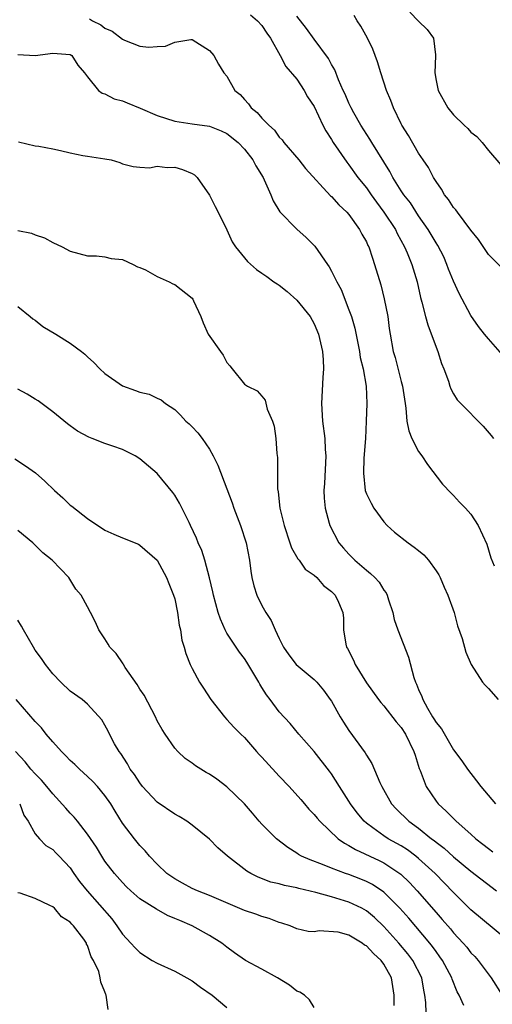
# Model space of a CAD drawing. Units: inches. Extents: x 2671370 to 2673000, y 1543204 to 1545000.
# Drawn here: x 2672007 to 2672061, y 1544368 to 1544481 of the extents above; entities that cross this region are included whole.
import ezdxf

# ---------------------------------------------------------------- set-up
doc = ezdxf.new("R2010")
doc.units = ezdxf.units.IN
doc.header["$MEASUREMENT"] = 0
doc.layers.add('LD26701542_2ft', color=9, linetype='Continuous')

msp = doc.modelspace()

# ---------------------------------------------------------------- linework, layer by layer
at = {"layer": 'LD26701542_2ft'}
for points, elevation in [([(2672052, 1544482), (2672053, 1544480.96), (2672053.98, 1544479.98), (2672054.72, 1544479), (2672054.92, 1544477.08), (2672054.95, 1544476.95), (2672054.85, 1544475), (2672055, 1544474.13), (2672055.24, 1544473), (2672056.35, 1544471), (2672057, 1544470.18), (2672058.22, 1544469), (2672058.63, 1544468.63), (2672059, 1544468.2), (2672059.69, 1544467.69), (2672060.28, 1544467), (2672061, 1544466.08), (2672062.44, 1544464.44)], 8630), ([(2672015.22, 1544481.22), (2672015.57, 1544481), (2672016.53, 1544480.53), (2672017, 1544480.14), (2672017.82, 1544479.82), (2672019, 1544478.88), (2672019.22, 1544478.78), (2672021, 1544478.08), (2672022.03, 1544477.97), (2672023, 1544478.04), (2672023.93, 1544478.07), (2672025, 1544478.53), (2672026.86, 1544478.86), (2672027, 1544478.84), (2672029, 1544477.58), (2672029.5, 1544477), (2672030.02, 1544476.02), (2672030.63, 1544475), (2672031, 1544474.64), (2672031.91, 1544473), (2672032.51, 1544472.51), (2672033, 1544471.95), (2672033.46, 1544471.46), (2672033.78, 1544471), (2672034.46, 1544470.46), (2672035, 1544469.8), (2672035.79, 1544469), (2672036.44, 1544468.44), (2672037, 1544467.63), (2672037.32, 1544467.32), (2672037.54, 1544467), (2672039.23, 1544465), (2672040.03, 1544464.03), (2672042.89, 1544460.89), (2672043, 1544460.8), (2672043.84, 1544459.84), (2672044.76, 1544459), (2672045, 1544458.72), (2672046.22, 1544457), (2672046.48, 1544456.48), (2672047, 1544455.58), (2672047.18, 1544455.18), (2672047.27, 1544455), (2672047.7, 1544453.7), (2672047.95, 1544453), (2672048.64, 1544450.64), (2672049.05, 1544449.05), (2672049.45, 1544447), (2672049.63, 1544445.63), (2672049.73, 1544445), (2672050.09, 1544443), (2672050.3, 1544442.3), (2672051, 1544439.53), (2672051.15, 1544439), (2672051.44, 1544437), (2672051.54, 1544436.46), (2672051.65, 1544435), (2672051.86, 1544433.86), (2672052.23, 1544433), (2672053, 1544431.5), (2672053.37, 1544431), (2672054, 1544430), (2672055.75, 1544427.75), (2672056.72, 1544426.72), (2672057, 1544426.45), (2672057.68, 1544425.68), (2672058.38, 1544425), (2672059, 1544424.29), (2672059.84, 1544423), (2672060.83, 1544420.83), (2672061.29, 1544419.29), (2672061.65, 1544418.35)], 8638), ([(2672033.69, 1544481.69), (2672034.5, 1544481), (2672035, 1544480.45), (2672035.58, 1544479.58), (2672036, 1544479), (2672037.11, 1544477), (2672037.75, 1544475.75), (2672039, 1544474.27), (2672039.85, 1544473), (2672040.26, 1544472.26), (2672041, 1544471.13), (2672042, 1544469), (2672042.34, 1544468.34), (2672043, 1544467.34), (2672043.2, 1544467), (2672044.75, 1544464.75), (2672045, 1544464.44), (2672046.03, 1544463), (2672047, 1544461.78), (2672047.33, 1544461.33), (2672047.54, 1544461), (2672048.15, 1544460.15), (2672049.01, 1544459.01), (2672050.33, 1544457), (2672050.54, 1544456.54), (2672051.38, 1544455), (2672051.68, 1544454.32), (2672052.21, 1544453), (2672052.81, 1544451), (2672053.2, 1544449.2), (2672053.36, 1544448.64), (2672053.77, 1544447), (2672054.04, 1544446.04), (2672055, 1544443.48), (2672055.2, 1544443), (2672055.62, 1544441.62), (2672055.88, 1544441), (2672056.41, 1544439.59), (2672056.57, 1544439), (2672056.68, 1544438.68), (2672057, 1544438.14), (2672057.43, 1544437.43), (2672057.83, 1544437), (2672060.41, 1544434.41), (2672061.33, 1544433.33), (2672061.58, 1544433)], 8636), ([(2672062.61, 1544442.61), (2672061, 1544444.43), (2672060.57, 1544445), (2672059.88, 1544445.88), (2672059, 1544447.13), (2672057.64, 1544449.64), (2672057, 1544451.06), (2672056.44, 1544452.44), (2672056.25, 1544453), (2672055.87, 1544453.87), (2672055.19, 1544455.19), (2672055, 1544455.48), (2672054.1, 1544457), (2672053, 1544458.6), (2672052.06, 1544460.06), (2672051.31, 1544461), (2672051, 1544461.47), (2672050.04, 1544463), (2672049.68, 1544463.68), (2672047.64, 1544467), (2672047.41, 1544467.41), (2672046.38, 1544469), (2672045.57, 1544470.43), (2672045.25, 1544471), (2672045, 1544471.52), (2672044.55, 1544472.55), (2672044.33, 1544473), (2672043.79, 1544474.21), (2672043.36, 1544475.36), (2672043, 1544475.97), (2672042.65, 1544476.65), (2672041, 1544478.87), (2672040.12, 1544480.12), (2672039, 1544481.54)], 8634), ([(2672063, 1544452.16), (2672061, 1544454.13), (2672059.85, 1544455.85), (2672059, 1544456.93), (2672057.44, 1544459), (2672057.26, 1544459.26), (2672057, 1544459.54), (2672056.44, 1544460.44), (2672055.97, 1544461), (2672055.64, 1544461.64), (2672055, 1544462.52), (2672054.71, 1544463), (2672054.14, 1544464.14), (2672053.53, 1544465), (2672053, 1544465.8), (2672051.83, 1544467.83), (2672051.08, 1544469), (2672051, 1544469.16), (2672050.1, 1544471), (2672049.82, 1544471.82), (2672049.3, 1544473), (2672048.64, 1544475), (2672048.29, 1544476.29), (2672047.75, 1544477.75), (2672047.12, 1544479), (2672046.36, 1544480.36), (2672045.93, 1544481), (2672045.6, 1544481.6)], 8632), ([(2672007, 1544477.12), (2672009, 1544477), (2672011, 1544477.29), (2672013, 1544477.13), (2672013.2, 1544477), (2672013.88, 1544475.88), (2672014.66, 1544475), (2672015, 1544474.55), (2672016.27, 1544473), (2672016.68, 1544472.68), (2672017, 1544472.59), (2672018.04, 1544472.04), (2672019, 1544471.78), (2672019.55, 1544471.55), (2672021.05, 1544470.95), (2672023, 1544470.12), (2672025, 1544469.47), (2672027, 1544469.15), (2672029, 1544468.88), (2672030.34, 1544468.34), (2672031, 1544468.03), (2672032.27, 1544467), (2672033, 1544466.24), (2672033.96, 1544465), (2672034.31, 1544464.31), (2672035.14, 1544463), (2672035.27, 1544462.73), (2672036.05, 1544461), (2672036.31, 1544460.31), (2672037.06, 1544459.05), (2672039, 1544457.04), (2672040.1, 1544456.1), (2672041.1, 1544455.1), (2672042.55, 1544453), (2672042.73, 1544452.73), (2672043, 1544452.23), (2672043.6, 1544451), (2672044.1, 1544450.1), (2672045, 1544447.79), (2672045.28, 1544447), (2672045.68, 1544445.68), (2672046.22, 1544443), (2672046.3, 1544442.3), (2672046.64, 1544441), (2672046.99, 1544439.01), (2672047.06, 1544437), (2672046.98, 1544434.98), (2672046.88, 1544433), (2672046.72, 1544430.72), (2672046.65, 1544429), (2672046.87, 1544427), (2672047, 1544426.64), (2672047.54, 1544425.54), (2672047.85, 1544425), (2672049, 1544423.42), (2672049.38, 1544423), (2672050.22, 1544422.22), (2672051.78, 1544421), (2672052.5, 1544420.5), (2672053, 1544420.13), (2672053.61, 1544419.61), (2672054.12, 1544419), (2672055, 1544417.8), (2672055.31, 1544417.31), (2672055.48, 1544417), (2672055.91, 1544415.91), (2672056.36, 1544415), (2672057.07, 1544413), (2672057.46, 1544411.46), (2672057.98, 1544410.02), (2672058.42, 1544408.42), (2672059.01, 1544407.01), (2672060.33, 1544405), (2672060.63, 1544404.63), (2672061, 1544404.26), (2672062.14, 1544403)], 8640), ([(2672007.08, 1544467.08), (2672009, 1544466.64), (2672009.41, 1544466.59), (2672011, 1544466.29), (2672011.9, 1544466.1), (2672013, 1544465.83), (2672014.47, 1544465.53), (2672015, 1544465.43), (2672017, 1544465.13), (2672017.69, 1544465), (2672018.7, 1544464.7), (2672019, 1544464.57), (2672020.24, 1544464.24), (2672021, 1544464.19), (2672022.1, 1544464.1), (2672023, 1544464.27), (2672024.15, 1544464.15), (2672025, 1544464.19), (2672025.9, 1544463.9), (2672027, 1544463.46), (2672027.28, 1544463.28), (2672027.59, 1544463), (2672029, 1544460.94), (2672029.65, 1544459.65), (2672030, 1544459), (2672031, 1544456.96), (2672031.61, 1544455.61), (2672031.98, 1544455), (2672033.34, 1544453.34), (2672034.4, 1544452.4), (2672035, 1544452.01), (2672035.59, 1544451.59), (2672036.39, 1544451), (2672036.75, 1544450.75), (2672037, 1544450.6), (2672037.9, 1544449.9), (2672039, 1544448.89), (2672040.53, 1544447), (2672041, 1544446.17), (2672041.51, 1544445), (2672041.97, 1544443), (2672042.03, 1544442.03), (2672042.07, 1544441), (2672042, 1544440), (2672041.86, 1544437), (2672041.98, 1544435), (2672042.22, 1544433), (2672042.27, 1544431.73), (2672042.33, 1544431), (2672042.2, 1544427.8), (2672042.13, 1544427), (2672042.14, 1544426.14), (2672042.26, 1544425), (2672042.74, 1544423.26), (2672042.79, 1544423), (2672043.85, 1544421), (2672044.38, 1544420.38), (2672045, 1544419.69), (2672045.67, 1544419), (2672047, 1544417.84), (2672047.49, 1544417.49), (2672047.97, 1544417), (2672048.47, 1544416.47), (2672049, 1544415.57), (2672049.27, 1544415.27), (2672049.4, 1544415), (2672049.55, 1544414.45), (2672050.03, 1544413), (2672050.2, 1544412.2), (2672050.6, 1544411), (2672051.85, 1544407.85), (2672052.46, 1544405.54), (2672052.65, 1544405), (2672052.77, 1544404.77), (2672053, 1544404.14), (2672053.35, 1544403.35), (2672053.46, 1544403), (2672054.01, 1544401.99), (2672054.6, 1544401), (2672054.76, 1544400.76), (2672055, 1544400.34), (2672055.62, 1544399.62), (2672057, 1544397.22), (2672057.95, 1544395.95), (2672058.6, 1544395), (2672059.65, 1544393.65), (2672060.13, 1544393), (2672061.8, 1544391)], 8642), ([(2672007, 1544456.91), (2672008.58, 1544456.58), (2672009, 1544456.38), (2672010.05, 1544456.05), (2672011, 1544455.51), (2672012.07, 1544455), (2672013, 1544454.53), (2672015, 1544453.99), (2672016.03, 1544453.97), (2672017, 1544453.87), (2672017.69, 1544453.69), (2672019, 1544453.55), (2672020.25, 1544453), (2672020.73, 1544452.73), (2672021, 1544452.65), (2672021.64, 1544452.36), (2672023, 1544451.61), (2672024.36, 1544451), (2672024.78, 1544450.78), (2672025, 1544450.68), (2672027, 1544449.11), (2672027.09, 1544449), (2672027.17, 1544448.83), (2672028.01, 1544447), (2672028.27, 1544446.27), (2672028.86, 1544445), (2672030.25, 1544443), (2672030.58, 1544442.58), (2672031, 1544441.71), (2672031.34, 1544441.34), (2672031.59, 1544441), (2672033, 1544439.22), (2672033.36, 1544439), (2672034.47, 1544438.47), (2672035, 1544437.85), (2672035.38, 1544437.38), (2672035.62, 1544436.38), (2672036.21, 1544435), (2672036.4, 1544434.4), (2672036.62, 1544433), (2672036.74, 1544431.26), (2672036.81, 1544430.81), (2672036.79, 1544429), (2672036.8, 1544427.2), (2672036.87, 1544426.87), (2672037.08, 1544425), (2672037.55, 1544423), (2672038.23, 1544421), (2672038.41, 1544420.41), (2672039.15, 1544419.15), (2672039.28, 1544419), (2672039.99, 1544417.99), (2672041, 1544417.27), (2672041.32, 1544417), (2672042.09, 1544416.09), (2672043, 1544415.42), (2672043.2, 1544415.2), (2672043.42, 1544415), (2672043.81, 1544414.19), (2672044.31, 1544413), (2672044.36, 1544412.36), (2672044.37, 1544411), (2672044.63, 1544409.37), (2672044.73, 1544409), (2672044.84, 1544408.84), (2672045.51, 1544407.51), (2672045.72, 1544407), (2672047, 1544404.92), (2672048.39, 1544403), (2672048.66, 1544402.66), (2672049, 1544402.28), (2672050.41, 1544400.41), (2672051, 1544399.76), (2672051.5, 1544399), (2672052.46, 1544397), (2672052.58, 1544396.58), (2672053.06, 1544395.06), (2672053.16, 1544394.84), (2672053.86, 1544393), (2672055, 1544391.3), (2672055.24, 1544391), (2672056.17, 1544390.17), (2672057.3, 1544389), (2672059, 1544387.52), (2672059.56, 1544387), (2672060.38, 1544386.38), (2672061, 1544385.86), (2672061.5, 1544385.5)], 8644), ([(2672007, 1544448.17), (2672008.42, 1544447), (2672008.73, 1544446.73), (2672009, 1544446.58), (2672009.87, 1544445.88), (2672011.35, 1544445), (2672013, 1544443.94), (2672014.32, 1544443), (2672014.68, 1544442.68), (2672015, 1544442.37), (2672015.73, 1544441.73), (2672016.41, 1544441), (2672017, 1544440.45), (2672019, 1544439.04), (2672020.51, 1544438.51), (2672021, 1544438.3), (2672022.07, 1544438.07), (2672023, 1544437.61), (2672023.43, 1544437.43), (2672023.94, 1544437), (2672025, 1544436.32), (2672025.66, 1544435.66), (2672026.27, 1544435), (2672026.66, 1544434.66), (2672027, 1544434.33), (2672027.64, 1544433.64), (2672028.16, 1544433), (2672029, 1544431.76), (2672029.43, 1544431), (2672029.94, 1544429.94), (2672031, 1544427.19), (2672031.59, 1544425.59), (2672031.78, 1544425), (2672032.55, 1544423), (2672033.22, 1544421), (2672033.59, 1544419), (2672033.74, 1544417.74), (2672033.85, 1544417), (2672034.07, 1544416.07), (2672034.41, 1544415), (2672035, 1544413.8), (2672035.46, 1544413), (2672036.06, 1544412.06), (2672036.52, 1544411), (2672037, 1544410), (2672037.5, 1544409), (2672038.11, 1544408.11), (2672038.95, 1544407), (2672041, 1544405.31), (2672041.3, 1544405), (2672042.08, 1544404.08), (2672042.86, 1544403), (2672043, 1544402.79), (2672044, 1544401), (2672044.38, 1544400.38), (2672045, 1544399.43), (2672046.86, 1544396.86), (2672047, 1544396.58), (2672047.64, 1544395.64), (2672048.56, 1544393.44), (2672048.77, 1544393), (2672049.89, 1544391), (2672050.43, 1544390.43), (2672051.87, 1544389), (2672053, 1544388.2), (2672054.49, 1544387), (2672054.79, 1544386.79), (2672055, 1544386.6), (2672055.91, 1544385.91), (2672057, 1544384.91), (2672059, 1544383.27), (2672061.92, 1544381)], 8646), ([(2672063, 1544375.48), (2672059, 1544378.84), (2672057, 1544380.81), (2672054.88, 1544383), (2672053, 1544384.73), (2672052.67, 1544385), (2672051.72, 1544385.72), (2672051, 1544386.17), (2672049.51, 1544387), (2672049, 1544387.33), (2672047.75, 1544388.25), (2672047, 1544388.78), (2672046.74, 1544389), (2672045.96, 1544389.96), (2672045.19, 1544391), (2672045, 1544391.33), (2672043.92, 1544393), (2672043, 1544394.46), (2672042.77, 1544394.77), (2672041, 1544397.03), (2672039.26, 1544399), (2672038.24, 1544400.24), (2672037, 1544401.59), (2672035.95, 1544403), (2672035.53, 1544403.53), (2672035, 1544404.39), (2672034.76, 1544404.76), (2672034.64, 1544405), (2672033.29, 1544407.29), (2672033, 1544407.71), (2672032.43, 1544408.43), (2672032.04, 1544409), (2672031, 1544410.62), (2672030.79, 1544411), (2672030.24, 1544412.24), (2672030, 1544413), (2672029.44, 1544415), (2672029.37, 1544415.37), (2672028.99, 1544416.99), (2672028.44, 1544419), (2672028.11, 1544420.11), (2672027.71, 1544421), (2672027.52, 1544421.52), (2672026.83, 1544423), (2672026.65, 1544423.35), (2672025.57, 1544425.57), (2672025, 1544426.49), (2672024.79, 1544426.79), (2672023, 1544428.97), (2672021, 1544430.67), (2672020.45, 1544431), (2672019, 1544431.71), (2672017.89, 1544432.11), (2672017, 1544432.4), (2672015.51, 1544433), (2672015.13, 1544433.13), (2672013.84, 1544433.84), (2672013, 1544434.43), (2672012.68, 1544434.68), (2672011, 1544436.04), (2672009.32, 1544437.32), (2672009, 1544437.53), (2672008.08, 1544438.08), (2672007, 1544438.65)], 8648), ([(2672006.65, 1544430.65), (2672007.86, 1544429.86), (2672009.04, 1544429.04), (2672010.09, 1544428.09), (2672011.2, 1544427), (2672012.16, 1544426.16), (2672013, 1544425.34), (2672013.2, 1544425.2), (2672015, 1544423.78), (2672017, 1544422.47), (2672018, 1544422), (2672019, 1544421.57), (2672020.83, 1544420.83), (2672021, 1544420.75), (2672022.98, 1544419), (2672024.07, 1544417), (2672024.31, 1544416.31), (2672024.88, 1544415), (2672025, 1544414.56), (2672025.32, 1544413), (2672025.52, 1544411.52), (2672025.67, 1544411), (2672025.83, 1544409.83), (2672026.1, 1544409), (2672026.27, 1544408.27), (2672026.78, 1544407), (2672027, 1544406.55), (2672027.83, 1544405), (2672028.29, 1544404.29), (2672029.14, 1544403), (2672030.7, 1544401), (2672031, 1544400.71), (2672031.8, 1544399.8), (2672032.59, 1544399), (2672033, 1544398.61), (2672034.38, 1544397), (2672034.68, 1544396.68), (2672035, 1544396.36), (2672036.59, 1544394.59), (2672037, 1544394.19), (2672038.12, 1544393), (2672039.49, 1544391.49), (2672039.91, 1544391), (2672040.4, 1544390.4), (2672041, 1544389.76), (2672041.34, 1544389.34), (2672041.64, 1544389), (2672043.77, 1544387), (2672044.48, 1544386.48), (2672045, 1544386.23), (2672045.74, 1544385.74), (2672048.48, 1544384.48), (2672049, 1544384.22), (2672050.94, 1544382.94), (2672051.96, 1544381.96), (2672052.84, 1544381), (2672055, 1544378.5), (2672055.71, 1544377.71), (2672056.64, 1544376.64), (2672057, 1544376.19), (2672058.11, 1544375), (2672058.52, 1544374.52), (2672059, 1544373.89), (2672059.45, 1544373.45), (2672059.84, 1544373), (2672061.31, 1544371), (2672062.6, 1544369)], 8650), ([(2672058.18, 1544367.82), (2672057.64, 1544369), (2672057.41, 1544369.41), (2672056.85, 1544370.85), (2672056.82, 1544371), (2672055.75, 1544373), (2672055.44, 1544373.44), (2672055, 1544374.02), (2672054.59, 1544374.59), (2672054.28, 1544375), (2672051.86, 1544377.86), (2672050.84, 1544379), (2672049, 1544380.85), (2672047.72, 1544381.72), (2672047, 1544382.09), (2672046.35, 1544382.35), (2672045, 1544382.88), (2672044.62, 1544383), (2672043, 1544383.6), (2672041.96, 1544384.04), (2672040.55, 1544384.55), (2672039.57, 1544385), (2672039.2, 1544385.2), (2672039, 1544385.35), (2672037.98, 1544385.98), (2672036.69, 1544387), (2672035, 1544388.68), (2672034.7, 1544389), (2672033.93, 1544389.93), (2672033, 1544391), (2672031, 1544392.96), (2672029.83, 1544393.83), (2672029, 1544394.4), (2672028.62, 1544394.62), (2672027.39, 1544395.39), (2672027, 1544395.69), (2672026.22, 1544396.22), (2672025.37, 1544397), (2672025, 1544397.4), (2672023.9, 1544399), (2672023.55, 1544399.55), (2672023, 1544400.56), (2672022.8, 1544401), (2672021.48, 1544403.48), (2672021, 1544404.18), (2672020.7, 1544404.7), (2672019.32, 1544406.68), (2672019.12, 1544407), (2672019.08, 1544407.08), (2672018.27, 1544408.27), (2672017.55, 1544409), (2672017.37, 1544409.37), (2672017, 1544409.96), (2672016.29, 1544411), (2672015.9, 1544411.9), (2672015.35, 1544413), (2672015, 1544413.65), (2672014.25, 1544415), (2672013.67, 1544415.67), (2672012.84, 1544417), (2672010.92, 1544419), (2672009.86, 1544419.86), (2672009, 1544420.72), (2672008.7, 1544421), (2672007, 1544422.41)], 8652), ([(2672053.85, 1544367), (2672053.81, 1544368.19), (2672053.72, 1544369), (2672053.58, 1544369.58), (2672053.35, 1544371), (2672052.33, 1544373), (2672051.76, 1544373.76), (2672050.74, 1544375), (2672049, 1544376.92), (2672047.93, 1544377.93), (2672047, 1544378.71), (2672046.48, 1544379), (2672045, 1544379.72), (2672043, 1544380.31), (2672041.2, 1544380.8), (2672039.26, 1544381.26), (2672039, 1544381.34), (2672037.61, 1544381.61), (2672037, 1544381.8), (2672036.02, 1544382.02), (2672034.57, 1544382.57), (2672033.75, 1544383), (2672033.28, 1544383.28), (2672031.06, 1544385), (2672029.96, 1544385.96), (2672029, 1544386.93), (2672027, 1544388.56), (2672026.39, 1544389), (2672025.53, 1544389.53), (2672025, 1544389.8), (2672023, 1544391.19), (2672021.32, 1544393), (2672021, 1544393.4), (2672020.37, 1544394.37), (2672019.9, 1544395), (2672019.59, 1544395.59), (2672018.8, 1544396.8), (2672018.64, 1544397), (2672018.11, 1544397.89), (2672017.51, 1544399), (2672017.35, 1544399.35), (2672017, 1544400.04), (2672016.64, 1544400.64), (2672015, 1544402.45), (2672014.38, 1544403), (2672013, 1544403.95), (2672011.92, 1544405), (2672011, 1544405.93), (2672010.18, 1544407), (2672009.7, 1544407.7), (2672009, 1544408.67), (2672008.78, 1544409), (2672007.63, 1544411), (2672007.41, 1544411.41), (2672007, 1544412.12)], 8654), ([(2672050.17, 1544367.83), (2672050.19, 1544369), (2672049.88, 1544371), (2672049, 1544372.58), (2672048.69, 1544373), (2672047.8, 1544373.8), (2672047, 1544374.69), (2672046.78, 1544374.78), (2672046.5, 1544375), (2672045, 1544375.9), (2672043.75, 1544376.25), (2672041.58, 1544376.42), (2672041, 1544376.28), (2672040.33, 1544376.33), (2672039, 1544376.62), (2672038.24, 1544377), (2672037.3, 1544377.3), (2672037, 1544377.37), (2672035.84, 1544377.84), (2672035, 1544378.04), (2672034.31, 1544378.31), (2672033, 1544378.75), (2672029, 1544380.48), (2672027.62, 1544381), (2672027, 1544381.29), (2672025.9, 1544381.9), (2672025, 1544382.38), (2672024.11, 1544383), (2672023, 1544384.06), (2672022.12, 1544385), (2672021.61, 1544385.61), (2672021, 1544386.23), (2672020.37, 1544387), (2672019, 1544388.79), (2672018.16, 1544390.16), (2672017.67, 1544391), (2672017, 1544391.97), (2672016.13, 1544393), (2672015.59, 1544393.59), (2672015, 1544394.14), (2672014.06, 1544395), (2672013.53, 1544395.53), (2672013, 1544395.98), (2672012.51, 1544396.51), (2672012.02, 1544397), (2672011, 1544398.13), (2672010.26, 1544399), (2672009.72, 1544399.72), (2672009, 1544400.47), (2672006.82, 1544403)], 8656), ([(2672041, 1544367.6), (2672040.46, 1544368.46), (2672039.89, 1544369), (2672039.35, 1544369.35), (2672039, 1544369.46), (2672038.17, 1544370.17), (2672036.81, 1544371), (2672035, 1544372), (2672033.12, 1544373), (2672031.87, 1544373.87), (2672031, 1544374.52), (2672030.42, 1544375), (2672029, 1544375.89), (2672027.02, 1544377), (2672025.58, 1544377.58), (2672025, 1544377.84), (2672024.17, 1544378.17), (2672022.9, 1544378.9), (2672021, 1544380.1), (2672019.97, 1544381), (2672019.47, 1544381.47), (2672019, 1544381.95), (2672018.1, 1544383), (2672017, 1544384.42), (2672016.62, 1544385), (2672016.01, 1544386.01), (2672015, 1544387.52), (2672013.83, 1544389), (2672013.47, 1544389.47), (2672013, 1544389.94), (2672012.49, 1544390.49), (2672011, 1544392.14), (2672010.31, 1544393), (2672009.71, 1544393.71), (2672009, 1544394.44), (2672008.5, 1544395), (2672007.82, 1544395.82), (2672006.71, 1544397)], 8658), ([(2672007.21, 1544391), (2672007.69, 1544389.69), (2672008.18, 1544389), (2672009, 1544387.54), (2672009.47, 1544387), (2672010.21, 1544386.21), (2672011, 1544385.77), (2672011.36, 1544385.36), (2672011.75, 1544385), (2672013, 1544383.64), (2672013.41, 1544383), (2672014.07, 1544382.07), (2672014.95, 1544381), (2672017.77, 1544377.77), (2672018.37, 1544377), (2672019, 1544376.04), (2672019.98, 1544375), (2672020.46, 1544374.46), (2672021, 1544373.91), (2672022.42, 1544373), (2672023, 1544372.68), (2672025, 1544371.78), (2672026.41, 1544371), (2672027, 1544370.66), (2672027.95, 1544369.95), (2672029.29, 1544369), (2672031, 1544367.6)], 8660), ([(2672017.37, 1544367.37), (2672017.15, 1544369), (2672017.08, 1544369.08), (2672017, 1544369.38), (2672016.51, 1544370.51), (2672016.46, 1544371), (2672016.28, 1544371.72), (2672015.68, 1544373), (2672015.42, 1544373.42), (2672015, 1544374.73), (2672014.88, 1544374.88), (2672014.86, 1544375), (2672014.56, 1544375.44), (2672013.37, 1544377), (2672013.18, 1544377.18), (2672013, 1544377.39), (2672012.02, 1544378.02), (2672011.19, 1544379), (2672011, 1544379.16), (2672010.67, 1544379.33), (2672009, 1544380.13), (2672007.26, 1544380.74), (2672007, 1544380.79)], 8662)]:
    msp.add_lwpolyline(points, dxfattribs=dict(at, elevation=elevation))

doc.saveas('drawing.dxf')
